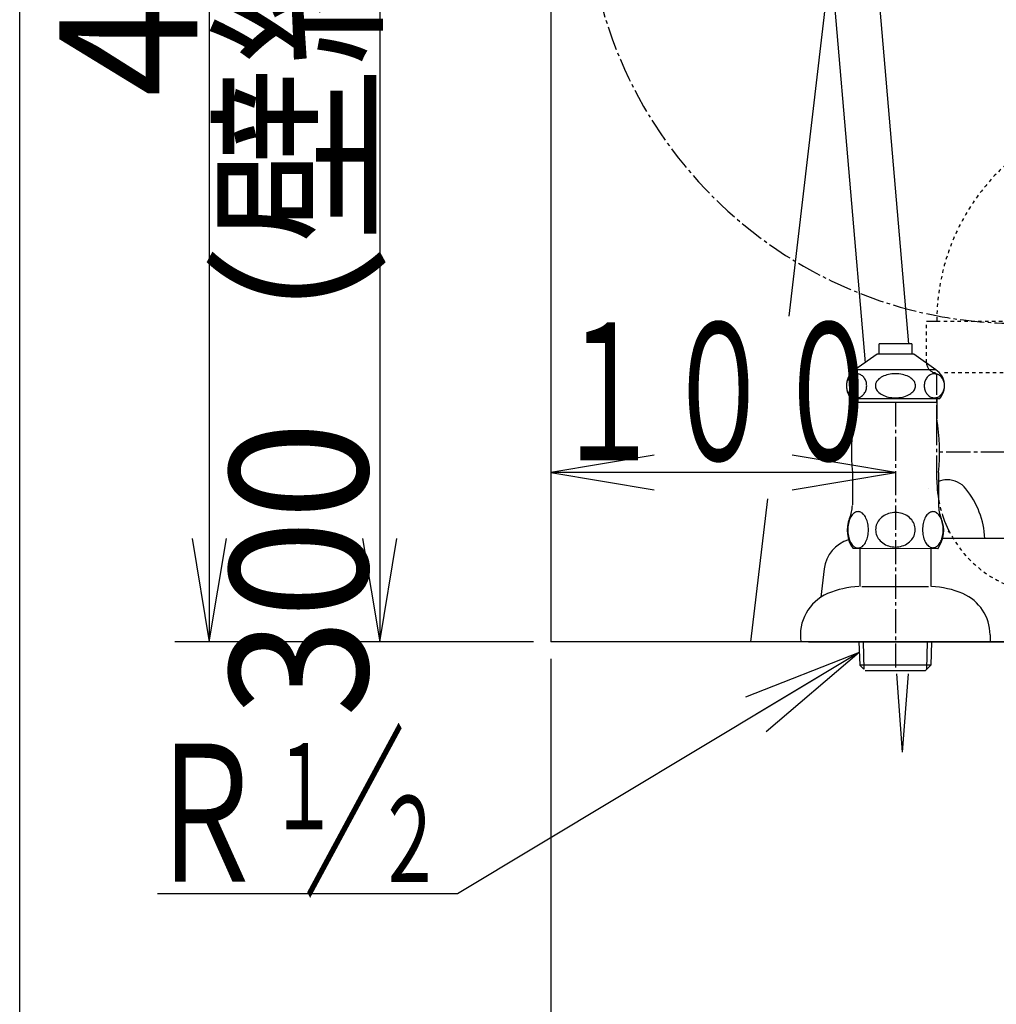
# Model space of a CAD drawing. Extents: x 0 to 2000, y 95 to 2895.
# Drawn here: x 180 to 463, y 483 to 768 of the extents above; entities that cross this region are included whole.
import ezdxf
from ezdxf.enums import TextEntityAlignment as Align

# ---------------------------------------------------------------- set-up
doc = ezdxf.new("R2010")
doc.units = 0
doc.header["$MEASUREMENT"] = 0
doc.linetypes.add('EXLTYPE2', pattern=[2, 1, -1])
doc.linetypes.add('EXLTYPE3', pattern=[10, 7, -1, 1, -1])
doc.layers.get('0').update_dxf_attribs({"linetype": 'CONTINUOUS'})
for name, color, linetype in [('タンク', 7, 'CONTINUOUS'), ('便器', 7, 'CONTINUOUS'), ('便座', 7, 'CONTINUOUS'), ('寸法', 7, 'CONTINUOUS'), ('枠', 7, 'CONTINUOUS'), ('止水栓', 7, 'CONTINUOUS')]:
    doc.layers.add(name, color=color, linetype=linetype)
doc.styles.add('EXCADDIM1', font='monotxt', dxfattribs={"width": 0.95, "bigfont": 'extfont'})
doc.styles.add('EXCADSTD', font='monotxt', dxfattribs={"bigfont": 'extfont'})
doc.styles.get("Standard").update_dxf_attribs({"font": 'monotxt', "bigfont": 'extfont'})
doc.dimstyles.get("Standard").update_dxf_attribs({"dimtxt": 0.18, "dimasz": 0.18, "dimexe": 0.18, "dimexo": 0.0625, "dimgap": 0.09, "dimtad": 0, "dimtih": 1, "dimtoh": 1, "dimdec": 4, "dimzin": 0, "dimtxsty": 'STANDARD', "dimcen": 0.09, "dimazin": 3, "dimtfac": 1, "dimtdec": 4, "dimtmove": 0, "dimatfit": 3, "dimtolj": 1, "dimtzin": 0})

# ---------------------------------------------------------------- blocks, each defined once
blk = doc.blocks.new('_EX_NORM')
at = {"color": 0, "linetype": 'CONTINUOUS'}
for q in [(-1, 0.166667), (-1, 0), (-1, -0.166667)]:
    blk.add_line((0, 0), q, dxfattribs=at)
blk = doc.blocks.new('*D23')
at = {"layer": '寸法', "color": 3, "linetype": 'CONTINUOUS'}
for p, q in [((229.42029, 990.00046), (245, 990.00046)), ((235, 990.00046), (230, 960.00046)), ((235, 990.00046), (235, 588.000324)), ((240, 960.00046), (235, 990.00046)), ((230, 618.000324), (235, 588.000324)), ((235, 588.000324), (240, 618.000324)), ((329.017073, 588.000324), (225, 588.000324))]:
    blk.add_line(p, q, dxfattribs=at)
at = {"layer": '寸法', "color": 2, "linetype": 'CONTINUOUS', "style": 'EXCADSTD', "width": 0.945}
blk.add_text('402', height=40, rotation=90, dxfattribs=at).set_placement((231.5, 789.000392), align=Align.CENTER)
blk = doc.blocks.new('*D24')
at = {"layer": '寸法', "color": 3, "linetype": 'CONTINUOUS'}
for p, q in [((320.857073, 888.000324), (274.422456, 888.000324)), ((284.422456, 888.000324), (279.422456, 858.000324)), ((284.422456, 888.000324), (284.422456, 588.000324)), ((289.422456, 858.000324), (284.422456, 888.000324)), ((279.422456, 618.000324), (284.422456, 588.000324)), ((284.422456, 588.000324), (289.422456, 618.000324))]:
    blk.add_line(p, q, dxfattribs=at)
at = {"layer": '寸法', "color": 2, "linetype": 'CONTINUOUS', "style": 'EXCADSTD', "width": 0.945}
blk.add_text('300（壁給水）', height=40, rotation=90, dxfattribs=at).set_placement((280.922456, 738.000324), align=Align.CENTER)
blk = doc.blocks.new('*D29')
at = {"layer": '寸法', "color": 3, "linetype": 'CONTINUOUS'}
for p, q in [((334.017073, 583.000004), (334.017073, 379)), ((859.017073, 488), (859.017073, 379)), ((364.017073, 394), (334.017073, 389)), ((859.017073, 389), (829.017073, 394)), ((334.017073, 389), (859.017073, 389)), ((334.017073, 389), (364.017073, 384)), ((829.017073, 384), (859.017073, 389))]:
    blk.add_line(p, q, dxfattribs=at)
at = {"layer": '寸法', "color": 2, "linetype": 'CONTINUOUS', "style": 'EXCADSTD', "width": 0.945}
blk.add_text('（525）', height=40, dxfattribs=at).set_placement((596.517073, 392.5), align=Align.CENTER)

msp = doc.modelspace()

# ---------------------------------------------------------------- linework, layer by layer
at = {"layer": 'タンク', "color": 6, "linetype": 'CONTINUOUS'}
for p, q in [((410.595332, 990.00046), (437.830682, 674.409007)), ((407.565441, 873.911243), (425.251405, 668.973945))]:
    msp.add_line(p, q, dxfattribs=at)
at = {"layer": '便器', "color": 7, "linetype": 'CONTINUOUS'}
for p, q in [((415.164457, 785.857132), (403.071677, 682.491615)), ((396.864438, 629.433966), (392.017096, 588.000324)), ((522.016239, 618.000324), (447.721277, 618.000324)), ((413.344221, 609.162304), (412.379455, 600.915775)), ((408.835816, 588.000324), (934.017074, 588.000324))]:
    msp.add_line(p, q, dxfattribs=at)
at = {"layer": '便器', "color": 6, "linetype": 'EXLTYPE3'}
for p, q in [((443.017069, 681.00001), (446.017069, 681.00001)), ((446.017069, 649.636939), (446.017069, 665.127022)), ((446.017069, 635.000002), (446.017069, 649.636939)), ((546.017065, 588.000004), (423.517069, 588.000004))]:
    msp.add_line(p, q, dxfattribs=at)
at = {"layer": '便器', "color": 6, "linetype": 'EXLTYPE2'}
for p, q in [((443.017069, 669.00001), (443.017069, 681.00001)), ((446.017069, 681.00001), (516.017065, 681.00001)), ((517.250048, 666.00001), (447.350048, 666.00001))]:
    msp.add_line(p, q, dxfattribs=at)
at = {"layer": '便器', "color": 6, "linetype": 'CONTINUOUS'}
for p in [(434.316381, 578.699549), (437.667245, 578.699549)]:
    msp.add_line(p, (435.991813, 555.999883), dxfattribs=at)
at = {"layer": '便器', "color": 6, "linetype": 'EXLTYPE2'}
for centre, radius, start, end in [((507.687803, 680.99994), 61.670746, 119.475075, 179.999937), ((479.013004, 634.999213), 32.995908, 206.279225, 270)]:
    msp.add_arc(centre, radius, start, end, dxfattribs=at)
at = {"layer": '便器', "color": 6, "linetype": 'EXLTYPE3'}
for centre, radius, start, end in [((446.017069, 669.00001), 3, 180.000009, 255.522489), ((445.017082, 665.127031), 0.99999, 359.999819, 75.522931), ((479.013004, 634.999213), 32.995908, 179.998612, 206.279225), ((448.978981, 620.169022), 0.499995, 314.999841, 26.278076)]:
    msp.add_arc(centre, radius, start, end, dxfattribs=at)
at = {"layer": '便器', "color": 6, "linetype": 'CONTINUOUS'}
for centre, radius, start, end in [((448.991813, 627.98948), 7, 90, 110.703643), ((448.991813, 627.98948), 7, 38.942444, 90), ((462.991813, 616.67579), 25, 141.057556, 141.057605), ((434.991813, 616.67579), 25, 3.012207, 38.942444)]:
    msp.add_arc(centre, radius, start, end, dxfattribs=at)
at = {"layer": '便器', "color": 7, "linetype": 'CONTINUOUS'}
msp.add_arc((423.276481, 608.000324), 10, 106.519881, 173.327272, dxfattribs=at)
at = {"layer": '便座', "color": 6, "linetype": 'EXLTYPE3'}
msp.add_line((525.768672, 642.999242), (446.807696, 642.999242), dxfattribs=at)
msp.add_arc((469.741583, 805.743454), 125.379111, 180, 0, dxfattribs=at)
at = {"layer": '寸法', "color": 3, "linetype": 'CONTINUOUS'}
for p, q in [((364.017073, 642.1), (334.017073, 637.1)), ((434.017073, 637.1), (404.017073, 642.1)), ((434.017073, 637.1), (334.017073, 637.1)), ((334.017073, 637.1), (364.017073, 632.1)), ((404.017073, 632.1), (434.017073, 637.1))]:
    msp.add_line(p, q, dxfattribs=at)
at = {"layer": '枠', "color": 7, "linetype": 'CONTINUOUS'}
for p, q in [((180, 95), (180, 2895)), ((334.017073, 1822), (334.017073, 588.000004)), ((1233.5, 588.000004), (334.017073, 588.000004))]:
    msp.add_line(p, q, dxfattribs=at)
at = {"layer": '止水栓', "color": 6, "linetype": 'CONTINUOUS'}
for p, q in [((429.266097, 671.401194), (429.266097, 674.409007)), ((438.76805, 674.409007), (429.266097, 674.409007)), ((438.76805, 674.409007), (438.76805, 671.401194)), ((428.717848, 671.401194), (422.27101, 666.887034)), ((439.317061, 671.401194), (428.717848, 671.401194)), ((445.763899, 666.887034), (439.317061, 671.401194)), ((422.207686, 665.712717), (421.956221, 665.646799)), ((422.463423, 665.75178), (422.207686, 665.712717)), ((445.763899, 666.887034), (422.27101, 666.887034)), ((422.720992, 665.766428), (422.463423, 665.75178)), ((422.978102, 665.75178), (422.720381, 665.766428)), ((423.233839, 665.712717), (422.978102, 665.75178)), ((423.485457, 665.646799), (423.233839, 665.712717)), ((433.003737, 665.712717), (432.506606, 665.646799)), ((433.508345, 665.754221), (433.003737, 665.712717)), ((434.01692, 665.766428), (433.508345, 665.754221)), ((434.525649, 665.75178), (434.017226, 665.763987)), ((435.030257, 665.712717), (434.525649, 665.75178)), ((435.527235, 665.646799), (435.030257, 665.712717)), ((444.79756, 665.712717), (444.54579, 665.646799)), ((445.053145, 665.75178), (444.79756, 665.712717)), ((445.310866, 665.766428), (445.053145, 665.75178)), ((445.568129, 665.75178), (445.310255, 665.766428)), ((445.824019, 665.712717), (445.568129, 665.75178)), ((446.075789, 665.646799), (445.824019, 665.712717)), ((419.812056, 662.880686), (419.778639, 662.577952)), ((419.867751, 663.178538), (419.812056, 662.880686)), ((419.945265, 663.469065), (419.867751, 663.178538)), ((420.043837, 663.749827), (419.945265, 663.469065)), ((420.162703, 664.020823), (420.043837, 663.749827)), ((420.300642, 664.277171), (420.162703, 664.020823)), ((420.457808, 664.51887), (420.300642, 664.277171)), ((420.631911, 664.743479), (420.457808, 664.51887)), ((420.822035, 664.950999), (420.631911, 664.743479)), ((421.026503, 665.136546), (420.822035, 664.950999)), ((421.243941, 665.30012), (421.026503, 665.136546)), ((421.47206, 665.43928), (421.243941, 665.30012)), ((421.710402, 665.554026), (421.47206, 665.43928)), ((421.956221, 665.646799), (421.710402, 665.554026)), ((423.731734, 665.556467), (423.485457, 665.646799)), ((423.969771, 665.441721), (423.731734, 665.556467)), ((424.198347, 665.30012), (423.969771, 665.441721)), ((424.415175, 665.134104), (424.198347, 665.30012)), ((424.619795, 664.948557), (424.415175, 665.134104)), ((424.80992, 664.743479), (424.619795, 664.948557)), ((424.984023, 664.521311), (424.80992, 664.743479)), ((425.140883, 664.277171), (424.984023, 664.521311)), ((425.279433, 664.020823), (425.140883, 664.277171)), ((425.398299, 663.749827), (425.279433, 664.020823)), ((425.497023, 663.469065), (425.398299, 663.749827)), ((425.574538, 663.178538), (425.497023, 663.469065)), ((425.630385, 662.880686), (425.574538, 663.178538)), ((425.663954, 662.580393), (425.630385, 662.880686)), ((428.270613, 662.880686), (428.204237, 662.577952)), ((428.380629, 663.178538), (428.270613, 662.880686)), ((428.533369, 663.469065), (428.380629, 663.178538)), ((428.728377, 663.749827), (428.533369, 663.469065)), ((428.963362, 664.020823), (428.728377, 663.749827)), ((429.23741, 664.277171), (428.963362, 664.020823)), ((429.547163, 664.51887), (429.23741, 664.277171)), ((429.890944, 664.743479), (429.547163, 664.51887)), ((430.26631, 664.950999), (429.890944, 664.743479)), ((430.67021, 665.136546), (430.26631, 664.950999)), ((431.09944, 665.30012), (430.67021, 665.136546)), ((431.550642, 665.43928), (431.09944, 665.30012)), ((432.021071, 665.556467), (431.550642, 665.43928)), ((432.506606, 665.646799), (432.021071, 665.556467)), ((436.012465, 665.556467), (435.527235, 665.646799)), ((436.482893, 665.441721), (436.012465, 665.556467)), ((436.934554, 665.30012), (436.482893, 665.441721)), ((437.363478, 665.134104), (436.934554, 665.30012)), ((437.767531, 664.948557), (437.363478, 665.134104)), ((438.142897, 664.743479), (437.767531, 664.948557)), ((438.487135, 664.521311), (438.142897, 664.743479)), ((438.797041, 664.277171), (438.487135, 664.521311)), ((439.070479, 664.020823), (438.797041, 664.277171)), ((439.305159, 663.749827), (439.070479, 664.020823)), ((439.500014, 663.469065), (439.305159, 663.749827)), ((439.653212, 663.178538), (439.500014, 663.469065)), ((439.763075, 662.880686), (439.653212, 663.178538)), ((439.829756, 662.580393), (439.763075, 662.880686)), ((442.399947, 662.880686), (442.366377, 662.577952)), ((442.455641, 663.178538), (442.399947, 662.880686)), ((442.533003, 663.469065), (442.455641, 663.178538)), ((442.631728, 663.749827), (442.533003, 663.469065)), ((442.750746, 664.020823), (442.631728, 663.749827)), ((442.889449, 664.277171), (442.750746, 664.020823)), ((443.046309, 664.51887), (442.889449, 664.277171)), ((443.220564, 664.743479), (443.046309, 664.51887)), ((443.410841, 664.950999), (443.220564, 664.743479)), ((443.615462, 665.136546), (443.410841, 664.950999)), ((443.832899, 665.30012), (443.615462, 665.136546)), ((444.061781, 665.43928), (443.832899, 665.30012)), ((444.299971, 665.554026), (444.061781, 665.43928)), ((444.54579, 665.646799), (444.299971, 665.554026)), ((446.321913, 665.556467), (446.075789, 665.646799)), ((446.560255, 665.441721), (446.321913, 665.556467)), ((446.788985, 665.30012), (446.560255, 665.441721)), ((447.006422, 665.134104), (446.788985, 665.30012)), ((447.211043, 664.948557), (447.006422, 665.134104)), ((447.401167, 664.743479), (447.211043, 664.948557)), ((447.57527, 664.521311), (447.401167, 664.743479)), ((447.732283, 664.277171), (447.57527, 664.521311)), ((447.870833, 664.020823), (447.732283, 664.277171)), ((447.989546, 663.749827), (447.870833, 664.020823)), ((448.088423, 663.469065), (447.989546, 663.749827)), ((448.16609, 663.178538), (448.088423, 663.469065)), ((448.22209, 662.880686), (448.16609, 663.178538)), ((448.255812, 662.580393), (448.22209, 662.880686)), ((419.778639, 662.577952), (419.76689, 662.275217)), ((419.76689, 662.275217), (419.778181, 661.970042)), ((419.778181, 661.970042), (419.811751, 661.669749)), ((419.811751, 661.669749), (419.867751, 661.371897)), ((419.867751, 661.371897), (419.945265, 661.08137)), ((419.945265, 661.08137), (420.044142, 660.800608)), ((420.044142, 660.800608), (420.162703, 660.529612)), ((420.162703, 660.529612), (420.301253, 660.273264)), ((420.301253, 660.273264), (420.458266, 660.029124)), ((420.458266, 660.029124), (420.631911, 659.806956)), ((424.80992, 659.806956), (424.984023, 660.031565)), ((424.984023, 660.031565), (425.14073, 660.273264)), ((425.14073, 660.273264), (425.279433, 660.529612)), ((425.279433, 660.529612), (425.398451, 660.800608)), ((425.398451, 660.800608), (425.49687, 661.08137)), ((425.49687, 661.08137), (425.574538, 661.371897)), ((425.574538, 661.371897), (425.630232, 661.669749)), ((425.630232, 661.669749), (425.663802, 661.972483)), ((425.663802, 661.972483), (425.675246, 662.275217)), ((425.675246, 662.275217), (425.663954, 662.580393)), ((428.204237, 662.577952), (428.181807, 662.275217)), ((428.181807, 662.275217), (428.204085, 661.970042)), ((428.204085, 661.970042), (428.270766, 661.669749)), ((428.270766, 661.669749), (428.380629, 661.371897)), ((428.380629, 661.371897), (428.533827, 661.08137)), ((428.533827, 661.08137), (428.728682, 660.800608)), ((428.728682, 660.800608), (428.963362, 660.529612)), ((428.963362, 660.529612), (429.2368, 660.273264)), ((429.2368, 660.273264), (429.546706, 660.029124)), ((429.546706, 660.029124), (429.890944, 659.806956)), ((438.142897, 659.806956), (438.486678, 660.031565)), ((438.486678, 660.031565), (438.796431, 660.273264)), ((438.796431, 660.273264), (439.070479, 660.529612)), ((439.070479, 660.529612), (439.305464, 660.800608)), ((439.305464, 660.800608), (439.500472, 661.08137)), ((439.500472, 661.08137), (439.653212, 661.371897)), ((439.653212, 661.371897), (439.763228, 661.669749)), ((439.763228, 661.669749), (439.829604, 661.972483)), ((439.829604, 661.972483), (439.852034, 662.275217)), ((439.852034, 662.275217), (439.829756, 662.580393)), ((442.366377, 662.577952), (442.354781, 662.275217)), ((442.354781, 662.275217), (442.366072, 661.970042)), ((442.366072, 661.970042), (442.399794, 661.669749)), ((442.399794, 661.669749), (442.455641, 661.371897)), ((442.455641, 661.371897), (442.533308, 661.08137)), ((442.533308, 661.08137), (442.632185, 660.800608)), ((442.632185, 660.800608), (442.750746, 660.529612)), ((442.750746, 660.529612), (442.889296, 660.273264)), ((442.889296, 660.273264), (443.046309, 660.029124)), ((443.046309, 660.029124), (443.220564, 659.806956)), ((447.401167, 659.806956), (447.575423, 660.031565)), ((447.575423, 660.031565), (447.732283, 660.273264)), ((447.732283, 660.273264), (447.870833, 660.529612)), ((447.870833, 660.529612), (447.989851, 660.800608)), ((447.989851, 660.800608), (448.088576, 661.08137)), ((448.088576, 661.08137), (448.16609, 661.371897)), ((448.16609, 661.371897), (448.221785, 661.669749)), ((448.221785, 661.669749), (448.255354, 661.972483)), ((448.255354, 661.972483), (448.267104, 662.275217)), ((448.267104, 662.275217), (448.255812, 662.580393)), ((420.631911, 659.806956), (420.821883, 659.601878)), ((420.821883, 659.601878), (421.026198, 659.416331)), ((421.026198, 659.416331), (421.243941, 659.250315)), ((421.243941, 659.250315), (421.472517, 659.108714)), ((446.767622, 658.500803), (421.266524, 658.500803)), ((421.472517, 659.108714), (421.710555, 658.993967)), ((421.710555, 658.993967), (421.956221, 658.903635)), ((421.956221, 658.903635), (422.207838, 658.837717)), ((422.012679, 658.500803), (422.012679, 652.682932)), ((422.017561, 657.499827), (446.016585, 657.499827)), ((422.207838, 658.837717), (422.463118, 658.798655)), ((422.720992, 658.784007), (422.978407, 658.798655)), ((422.978407, 658.798655), (423.233687, 658.837717)), ((423.233687, 658.837717), (423.485457, 658.903635)), ((423.485457, 658.903635), (423.731123, 658.996409)), ((423.731123, 658.996409), (423.96916, 659.111155)), ((423.96916, 659.111155), (424.198347, 659.250315)), ((424.198347, 659.250315), (424.415785, 659.413889)), ((424.415785, 659.413889), (424.620406, 659.599436)), ((424.620406, 659.599436), (424.80992, 659.806956)), ((429.890944, 659.806956), (430.26631, 659.601878)), ((430.26631, 659.601878), (430.670363, 659.416331)), ((430.670363, 659.416331), (431.09944, 659.250315)), ((431.09944, 659.250315), (431.5511, 659.108714)), ((431.5511, 659.108714), (432.021529, 658.993967)), ((432.021529, 658.993967), (432.506606, 658.903635)), ((432.506606, 658.903635), (433.003584, 658.837717)), ((433.003584, 658.837717), (433.508192, 658.798655)), ((433.508192, 658.798655), (434.01692, 658.784007)), ((434.01692, 658.784007), (434.525496, 658.796214)), ((434.525496, 658.796214), (435.030104, 658.837717)), ((435.030104, 658.837717), (435.527235, 658.903635)), ((435.527235, 658.903635), (436.01277, 658.993967)), ((436.01277, 658.993967), (436.483199, 659.111155)), ((436.483199, 659.111155), (436.934554, 659.250315)), ((436.934554, 659.250315), (437.363783, 659.413889)), ((437.363783, 659.413889), (437.767683, 659.599436)), ((437.767683, 659.599436), (438.142897, 659.806956)), ((443.220564, 659.806956), (443.410689, 659.601878)), ((443.410689, 659.601878), (443.615309, 659.416331)), ((443.615309, 659.416331), (443.832899, 659.250315)), ((443.832899, 659.250315), (444.061629, 659.108714)), ((444.061629, 659.108714), (444.299971, 658.993967)), ((444.299971, 658.993967), (444.54579, 658.903635)), ((444.54579, 658.903635), (444.79756, 658.837717)), ((444.79756, 658.837717), (445.05345, 658.798655)), ((445.05345, 658.798655), (445.310866, 658.784007)), ((445.310866, 658.784007), (445.568587, 658.798655)), ((445.568587, 658.798655), (445.824171, 658.837717)), ((445.824171, 658.837717), (446.075789, 658.903635)), ((446.021468, 658.500803), (446.021468, 652.682932)), ((446.075789, 658.903635), (446.321608, 658.996409)), ((446.321608, 658.996409), (446.559798, 659.111155)), ((446.559798, 659.111155), (446.788985, 659.250315)), ((446.788985, 659.250315), (447.006422, 659.413889)), ((447.006422, 659.413889), (447.211043, 659.599436)), ((447.211043, 659.599436), (447.401167, 659.806956)), ((421.517073, 637.101878), (421.517073, 627.690257)), ((446.517073, 637.101878), (446.517073, 627.690257)), ((422.647444, 625.678538), (422.393538, 625.57844)), ((422.908675, 625.739573), (422.647444, 625.678538)), ((423.169905, 625.759104), (422.908675, 625.739573)), ((423.431136, 625.739573), (423.169905, 625.759104)), ((423.689925, 625.678538), (423.431136, 625.739573)), ((423.946272, 625.57844), (423.689925, 625.678538)), ((444.446761, 625.690745), (444.2368, 625.627268)), ((444.659163, 625.729807), (444.446761, 625.690745)), ((444.871565, 625.744456), (444.659163, 625.729807)), ((445.132796, 625.724924), (444.871565, 625.744456)), ((445.391585, 625.663889), (445.132796, 625.724924)), ((420.569807, 623.115061), (420.450179, 622.707346)), ((420.711409, 623.505686), (420.569807, 623.115061)), ((420.8701, 623.869456), (420.711409, 623.505686)), ((421.048323, 624.211253), (420.8701, 623.869456)), ((421.241194, 624.521311), (421.048323, 624.211253)), ((421.448714, 624.802073), (421.241194, 624.521311)), ((421.66844, 625.051096), (421.448714, 624.802073)), ((421.900374, 625.263499), (421.66844, 625.051096)), ((422.142073, 625.43928), (421.900374, 625.263499)), ((422.393538, 625.57844), (422.142073, 625.43928)), ((424.195296, 625.441721), (423.946272, 625.57844)), ((424.436995, 625.263499), (424.195296, 625.441721)), ((424.668929, 625.051096), (424.436995, 625.263499)), ((424.888655, 624.802073), (424.668929, 625.051096)), ((425.096175, 624.521311), (424.888655, 624.802073)), ((425.291487, 624.211253), (425.096175, 624.521311)), ((425.467268, 623.869456), (425.291487, 624.211253)), ((425.62596, 623.505686), (425.467268, 623.869456)), ((425.767561, 623.115061), (425.62596, 623.505686)), ((425.88719, 622.707346), (425.767561, 623.115061)), ((429.036604, 622.988108), (428.804671, 622.602366)), ((429.305159, 623.35676), (429.036604, 622.988108)), ((429.610335, 623.70344), (429.305159, 623.35676)), ((429.947249, 624.023264), (429.610335, 623.70344)), ((430.318343, 624.318674), (429.947249, 624.023264)), ((430.716292, 624.584788), (430.318343, 624.318674)), ((431.138655, 624.819163), (430.716292, 624.584788)), ((431.582991, 625.019358), (431.138655, 624.819163)), ((432.044417, 625.187815), (431.582991, 625.019358)), ((432.522932, 625.31721), (432.044417, 625.187815)), ((433.013655, 625.412424), (432.522932, 625.31721)), ((433.509261, 625.468577), (433.013655, 625.412424)), ((434.009749, 625.488108), (433.509261, 625.468577)), ((434.01219, 625.488108), (434.009749, 625.488108)), ((434.014632, 625.488108), (434.01219, 625.488108)), ((434.017073, 625.488108), (434.014632, 625.488108)), ((434.551741, 625.466135), (434.070784, 625.488108)), ((435.027815, 625.409983), (434.551741, 625.466135)), ((435.496565, 625.31721), (435.027815, 625.409983)), ((435.975081, 625.187815), (435.496565, 625.31721)), ((436.438948, 625.019358), (435.975081, 625.187815)), ((436.883284, 624.819163), (436.438948, 625.019358)), ((437.305647, 624.584788), (436.883284, 624.819163)), ((437.703597, 624.318674), (437.305647, 624.584788)), ((438.072249, 624.023264), (437.703597, 624.318674)), ((438.411604, 623.700999), (438.072249, 624.023264)), ((438.71678, 623.35676), (438.411604, 623.700999)), ((438.985335, 622.988108), (438.71678, 623.35676)), ((439.217268, 622.602366), (438.985335, 622.988108)), ((442.273909, 623.12971), (442.151839, 622.726878)), ((442.413069, 623.515452), (442.273909, 623.12971)), ((442.574202, 623.87678), (442.413069, 623.515452)), ((442.749983, 624.213694), (442.574202, 623.87678)), ((442.942854, 624.521311), (442.749983, 624.213694)), ((443.150374, 624.799632), (442.942854, 624.521311)), ((443.372542, 625.043772), (443.150374, 624.799632)), ((443.604475, 625.253733), (443.372542, 625.043772)), ((443.846175, 625.429514), (443.604475, 625.253733)), ((444.095198, 625.566233), (443.846175, 625.429514)), ((444.141585, 625.588206), (444.095198, 625.566233)), ((444.190413, 625.607737), (444.141585, 625.588206)), ((444.2368, 625.627268), (444.190413, 625.607737)), ((445.647932, 625.566233), (445.391585, 625.663889)), ((445.896956, 625.429514), (445.647932, 625.566233)), ((446.138655, 625.253733), (445.896956, 625.429514)), ((446.370589, 625.043772), (446.138655, 625.253733)), ((446.590315, 624.79719), (446.370589, 625.043772)), ((446.800276, 624.521311), (446.590315, 624.79719)), ((446.993147, 624.211253), (446.800276, 624.521311)), ((447.168929, 623.87678), (446.993147, 624.211253)), ((447.32762, 623.515452), (447.168929, 623.87678)), ((447.469222, 623.12971), (447.32762, 623.515452)), ((447.58885, 622.726878), (447.469222, 623.12971)), ((420.179182, 620.932444), (420.169417, 620.47346)), ((420.169417, 620.47346), (420.179182, 620.012034)), ((420.213362, 621.391428), (420.179182, 620.932444)), ((420.179182, 620.012034), (420.213362, 619.555491)), ((420.271956, 621.840647), (420.213362, 621.391428)), ((420.350081, 622.2801), (420.271956, 621.840647)), ((420.450179, 622.707346), (420.350081, 622.2801)), ((425.987288, 622.2801), (425.88719, 622.707346)), ((426.067854, 621.840647), (425.987288, 622.2801)), ((426.124007, 621.391428), (426.067854, 621.840647)), ((426.158186, 620.932444), (426.124007, 621.391428)), ((426.124007, 619.555491), (426.158186, 620.012034)), ((426.167952, 620.47346), (426.158186, 620.932444)), ((426.158186, 620.012034), (426.170393, 620.471018)), ((428.287093, 620.92512), (428.26512, 620.490549)), ((428.26512, 620.490549), (428.287093, 620.053538)), ((428.353011, 621.357249), (428.287093, 620.92512)), ((428.287093, 620.053538), (428.353011, 619.621409)), ((428.460432, 621.784495), (428.353011, 621.357249)), ((428.6118, 622.199534), (428.460432, 621.784495)), ((428.804671, 622.602366), (428.6118, 622.199534)), ((439.407698, 622.199534), (439.217268, 622.602366)), ((439.559065, 621.782053), (439.407698, 622.199534)), ((439.666487, 621.357249), (439.559065, 621.782053)), ((439.732405, 620.92512), (439.666487, 621.357249)), ((439.666487, 619.621409), (439.732405, 620.053538)), ((439.754378, 620.488108), (439.732405, 620.92512)), ((439.732405, 620.053538), (439.754378, 620.490549)), ((441.883284, 620.971507), (441.871077, 620.517405)), ((441.871077, 620.517405), (441.883284, 620.060862)), ((441.917464, 621.423167), (441.883284, 620.971507)), ((441.883284, 620.060862), (441.917464, 619.609202)), ((441.973616, 621.869944), (441.917464, 621.423167)), ((442.051741, 622.304514), (441.973616, 621.869944)), ((442.151839, 622.726878), (442.051741, 622.304514)), ((447.688948, 622.304514), (447.58885, 622.726878)), ((447.769514, 621.869944), (447.688948, 622.304514)), ((447.825667, 621.423167), (447.769514, 621.869944)), ((447.859847, 620.971507), (447.825667, 621.423167)), ((447.825667, 619.609202), (447.859847, 620.060862)), ((447.872054, 620.517405), (447.859847, 620.971507)), ((447.859847, 620.060862), (447.872054, 620.514964)), ((420.213362, 619.555491), (420.271956, 619.103831)), ((420.271956, 619.103831), (420.350081, 618.664378)), ((420.350081, 618.664378), (420.450179, 618.239573)), ((420.450179, 618.239573), (420.569807, 617.829417)), ((420.569807, 617.829417), (420.711409, 617.441233)), ((420.711409, 617.441233), (420.8701, 617.075022)), ((425.467268, 617.075022), (425.62596, 617.441233)), ((425.62596, 617.441233), (425.767561, 617.829417)), ((425.767561, 617.829417), (425.88719, 618.239573)), ((425.88719, 618.239573), (425.987288, 618.664378)), ((425.987288, 618.664378), (426.067854, 619.103831)), ((426.067854, 619.103831), (426.124007, 619.555491)), ((428.353011, 619.621409), (428.460432, 619.196604)), ((428.460432, 619.196604), (428.6118, 618.779124)), ((428.6118, 618.779124), (428.804671, 618.376292)), ((428.804671, 618.376292), (429.036604, 617.990549)), ((429.036604, 617.990549), (429.305159, 617.621897)), ((429.305159, 617.621897), (429.610335, 617.275217)), ((429.610335, 617.275217), (429.947249, 616.955393)), ((438.072249, 616.955393), (438.411604, 617.275217)), ((438.411604, 617.275217), (438.71678, 617.621897)), ((438.71678, 617.621897), (438.985335, 617.990549)), ((438.985335, 617.990549), (439.217268, 618.376292)), ((439.217268, 618.376292), (439.407698, 618.779124)), ((439.407698, 618.779124), (439.559065, 619.196604)), ((439.559065, 619.196604), (439.666487, 619.621409)), ((441.917464, 619.609202), (441.973616, 619.162424)), ((441.973616, 619.162424), (442.051741, 618.727854)), ((442.051741, 618.727854), (442.151839, 618.307932)), ((442.151839, 618.307932), (442.273909, 617.902659)), ((442.273909, 617.902659), (442.413069, 617.516917)), ((442.413069, 617.516917), (442.571761, 617.155589)), ((442.571761, 617.155589), (442.749983, 616.821116)), ((446.993147, 616.821116), (447.168929, 617.155589)), ((447.168929, 617.155589), (447.32762, 617.516917)), ((447.32762, 617.516917), (447.469222, 617.902659)), ((447.469222, 617.902659), (447.591292, 618.307932)), ((447.591292, 618.307932), (447.688948, 618.727854)), ((447.688948, 618.727854), (447.769514, 619.162424)), ((447.769514, 619.162424), (447.825667, 619.609202)), ((420.8701, 617.075022), (421.048323, 616.735667)), ((421.048323, 616.735667), (421.241194, 616.423167)), ((421.241194, 616.423167), (421.448714, 616.142405)), ((421.448714, 616.142405), (421.66844, 615.895823)), ((421.66844, 615.895823), (421.900374, 615.680979)), ((446.296889, 614.997385), (421.717268, 615.026682)), ((421.900374, 615.680979), (422.142073, 615.505198)), ((422.142073, 615.505198), (422.393538, 615.366038)), ((422.393538, 615.366038), (422.647444, 615.26594)), ((422.647444, 615.26594), (422.908675, 615.204905)), ((422.908675, 615.204905), (423.169905, 615.187815)), ((423.169905, 615.187815), (423.284651, 615.190257)), ((423.284651, 615.190257), (423.399397, 615.202464)), ((423.399397, 615.202464), (423.511702, 615.221995)), ((423.511702, 615.221995), (423.658186, 615.258616)), ((423.639247, 615.001304), (423.639247, 604.001307)), ((423.658186, 615.258616), (423.802229, 615.307444)), ((423.802229, 615.307444), (423.943831, 615.366038)), ((423.943831, 615.366038), (424.195296, 615.505198)), ((424.195296, 615.505198), (424.436995, 615.680979)), ((424.436995, 615.680979), (424.668929, 615.895823)), ((424.668929, 615.895823), (424.888655, 616.142405)), ((424.888655, 616.142405), (425.096175, 616.423167)), ((425.096175, 616.423167), (425.291487, 616.735667)), ((425.291487, 616.735667), (425.467268, 617.075022)), ((429.947249, 616.955393), (430.318343, 616.659983)), ((430.318343, 616.659983), (430.716292, 616.39387)), ((430.716292, 616.39387), (431.138655, 616.159495)), ((431.138655, 616.159495), (431.582991, 615.959299)), ((431.582991, 615.959299), (432.044417, 615.790842)), ((432.044417, 615.790842), (432.522932, 615.661448)), ((432.522932, 615.661448), (433.013655, 615.566233)), ((433.013655, 615.566233), (433.509261, 615.510081)), ((433.509261, 615.510081), (434.009749, 615.490549)), ((434.009749, 615.490549), (434.01219, 615.490549)), ((434.01219, 615.490549), (434.014632, 615.490549)), ((434.014632, 615.490549), (434.017073, 615.490549)), ((434.070784, 615.490549), (434.551741, 615.512522)), ((434.551741, 615.512522), (435.027815, 615.568674)), ((435.027815, 615.568674), (435.496565, 615.661448)), ((435.496565, 615.661448), (435.975081, 615.790842)), ((435.975081, 615.790842), (436.438948, 615.959299)), ((436.438948, 615.959299), (436.883284, 616.159495)), ((436.883284, 616.159495), (437.305647, 616.39387)), ((437.305647, 616.39387), (437.703597, 616.659983)), ((437.703597, 616.659983), (438.072249, 616.955393)), ((442.749983, 616.821116), (442.942854, 616.511057)), ((442.942854, 616.511057), (443.150374, 616.235178)), ((443.150374, 616.235178), (443.3701, 615.988596)), ((443.3701, 615.988596), (443.602034, 615.778635)), ((443.602034, 615.778635), (443.846175, 615.605296)), ((443.846175, 615.605296), (444.095198, 615.466135)), ((444.095198, 615.466135), (444.349104, 615.368479)), ((444.239247, 615.001304), (444.239247, 604.001307)), ((444.349104, 615.368479), (444.610335, 615.307444)), ((444.610335, 615.307444), (444.871565, 615.287913)), ((444.871565, 615.287913), (445.132796, 615.309885)), ((445.132796, 615.309885), (445.391585, 615.368479)), ((445.391585, 615.368479), (445.647932, 615.466135)), ((445.647932, 615.466135), (445.896956, 615.602854)), ((445.896956, 615.602854), (446.138655, 615.778635)), ((446.138655, 615.778635), (446.370589, 615.988596)), ((446.370589, 615.988596), (446.590315, 616.235178)), ((446.590315, 616.235178), (446.800276, 616.513499)), ((446.800276, 616.513499), (446.993147, 616.821116)), ((424.296913, 604.001307), (443.581581, 604.001307)), ((461.440467, 589.999842), (461.440467, 588.000331)), ((423.439979, 588.000331), (423.64994, 581.237635)), ((424.624061, 588.000331), (424.875526, 580.014491)), ((443.254432, 588.000331), (443.005409, 580.014491)), ((444.438514, 588.000331), (444.228553, 581.240077)), ((444.228553, 581.240077), (423.64994, 581.237635)), ((423.64994, 581.237635), (424.875526, 580.014491)), ((442.690467, 579.699549), (444.228553, 581.240077)), ((425.190467, 579.699549), (442.690467, 579.699549)), ((307.017077, 514.859549), (220.017077, 514.859549))]:
    msp.add_line(p, q, dxfattribs=at)
at = {"layer": '止水栓', "color": 1, "linetype": 'EXLTYPE3'}
msp.add_line((434.017073, 657.499827), (434.017073, 579.699549), dxfattribs=at)
at = {"layer": '止水栓', "color": 6, "linetype": 'CONTINUOUS'}
for centre, radius, start, end in [((425.267073, 662.275217), 5.49999, 123.010666, 223.338501), ((442.767073, 662.275217), 5.500042, 316.661499, 56.983597), ((481.226546, 643.000315), 60.000095, 170.713165, 185.641708), ((386.8076, 643.000315), 60.000095, 354.358292, 9.286835), ((411.517073, 627.690257), 10.000696, 337.084198, 359.356506), ((456.517073, 627.690257), 10, 179.999969, 202.917496), ((429.017073, 620.290354), 8.999529, 157.07283, 215.794815), ((439.017073, 620.290354), 9.000411, 323.980225, 22.924545), ((424.296913, 578.701014), 25.30016, 91.941017, 113.202393), ((443.581581, 578.701014), 25.298605, 66.794876, 88.058868), ((419.438514, 589.999842), 12.999535, 113.146301, 188.848084), ((448.439979, 589.999842), 13.000488, 0.000031, 66.852539)]:
    msp.add_arc(centre, radius, start, end, dxfattribs=at)

# ---------------------------------------------------------------- texts
at = {"layer": '寸法', "color": 2, "linetype": 'CONTINUOUS', "style": 'EXCADSTD', "width": 0.672}
msp.add_text('１００', height=40, dxfattribs=at).set_placement((334.717073, 640.6), (430.717072, 640.6), align=Align.FIT)
at = {"layer": '止水栓', "color": 6, "linetype": 'CONTINUOUS', "style": 'EXCADSTD', "width": 0.945}
msp.add_text('／ ', height=40, dxfattribs=at).set_placement((262.374913, 518.359549), (298.374913, 518.359549), align=Align.FIT)
at = {"layer": '止水栓', "color": 2, "linetype": 'CONTINUOUS', "style": 'EXCADSTD'}
for s, height, width, p, p2 in [('Ｒ', 40, 0.945, (215.874913, 518.359549), (251.874913, 518.359549)), ('１', 25, 0.84, (252.374913, 533.559549), (272.374913, 533.559549)), ('２', 25, 0.84, (282.974913, 518.259549), (302.974913, 518.259549))]:
    msp.add_text(s, height=height, dxfattribs=dict(at, width=width)).set_placement(p, p2, align=Align.FIT)

# ---------------------------------------------------------------- dimensions: what is measured, and where the dimension line sits
at = {"layer": '寸法', "color": 3, "linetype": 'CONTINUOUS'}
for base, p1, p2, text, override, picture, middle in [((235, 588.000324), (224.42029, 990.00046), (334.017073, 588.000324), '402', {"dimtxt": 40, "dimasz": 30, "dimexe": 10, "dimexo": 5, "dimgap": 3.5, "dimtad": 1, "dimjust": 0, "dimtih": 0, "dimtoh": 0, "dimdec": 2, "dimzin": 8, "dimtxsty": 'EXCADDIM1', "dimblk1": '_EX_NORM', "dimblk2": '_EX_NORM', "dimsah": 1, "dimse1": 0, "dimse2": 0, "dimclrd": 3, "dimclre": 3, "dimclrt": 2, "dimtmove": 2}, '*D23', (211.5, 789.000392)), ((284.422456, 588.000324), (325.857073, 888.000324), (284.422456, 588.000324), '300（壁給水）', {"dimtxt": 40, "dimasz": 30, "dimexe": 10, "dimexo": 5, "dimgap": 3.5, "dimtad": 1, "dimjust": 0, "dimtih": 0, "dimtoh": 0, "dimdec": 2, "dimzin": 8, "dimtxsty": 'EXCADDIM1', "dimblk1": '_EX_NORM', "dimblk2": '_EX_NORM', "dimsah": 1, "dimse1": 0, "dimse2": 1, "dimclrd": 3, "dimclre": 3, "dimclrt": 2, "dimtmove": 2}, '*D24', (260.922456, 738.000324))]:
    dim = msp.add_linear_dim(base=base, p1=p1, p2=p2, angle=90, text=text, dimstyle='STANDARD', override=override, dxfattribs=at)
    dim.commit()
    dim.dimension.update_dxf_attribs({"geometry": picture, "text_midpoint": middle, "dimtype": 160})
at = {"layer": '寸法', "color": 2, "linetype": 'CONTINUOUS'}
dim = msp.add_linear_dim(base=(859.017073, 389), p1=(334.017073, 588.000004), p2=(859.017073, 493), text='（525）', dimstyle='STANDARD', override={"dimtxt": 40, "dimasz": 30, "dimexe": 10, "dimexo": 5, "dimgap": 3.5, "dimtad": 1, "dimjust": 0, "dimtih": 0, "dimtoh": 0, "dimdec": 2, "dimzin": 8, "dimtxsty": 'EXCADDIM1', "dimblk1": '_EX_NORM', "dimblk2": '_EX_NORM', "dimsah": 1, "dimse1": 0, "dimse2": 0, "dimclrd": 3, "dimclre": 3, "dimclrt": 2, "dimtmove": 2}, dxfattribs=at)
dim.commit()
dim.dimension.update_dxf_attribs({"geometry": '*D29', "text_midpoint": (596.517073, 412.5), "dimtype": 160})

# ---------------------------------------------------------------- leaders
at = {"layer": '止水栓', "color": 6, "linetype": 'CONTINUOUS'}
msp.add_leader([(423.535912, 584.910403), (307.017077, 514.859549)], dimstyle='STANDARD', override={"dimasz": 35, "dimldrblk": '_EX_NORM'}, dxfattribs=at)

doc.saveas('drawing.dxf')
